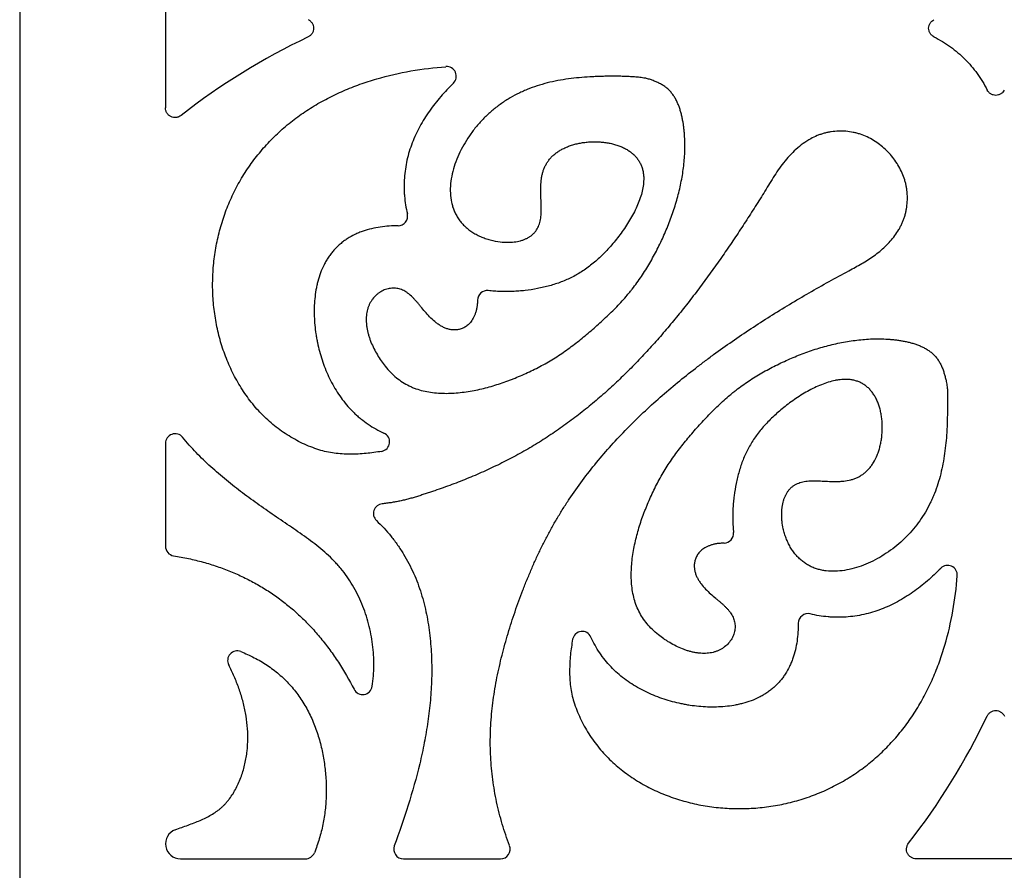
# Model space of a CAD drawing. Units: inches. Extents: x 0 to 11, y 0 to 8.5.
# Drawn here: x 3 to 5, y 2.9 to 4.6 of the extents above; entities that cross this region are included whole.
import ezdxf

# ---------------------------------------------------------------- set-up
doc = ezdxf.new("R2010")
doc.units = ezdxf.units.IN
doc.header["$LTSCALE"] = 0.605
doc.header["$MEASUREMENT"] = 0
doc.layers.get('0').update_dxf_attribs({"linetype": 'CONTINUOUS'})

msp = doc.modelspace()

# ---------------------------------------------------------------- linework, layer by layer
at = {"color": 7, "linetype": 'CONTINUOUS'}
for p, q in [((2.9702, 6.5441), (2.9702, 2.6591)), ((3.2722, 4.766), (3.2722, 4.4363)), ((3.2722, 3.7413), (3.2722, 3.5284)), ((3.3032, 2.8811), (3.5621, 2.8811)), ((3.765, 2.8811), (3.9664, 2.8811)), ((5.157, 2.8811), (4.8274, 2.8811))]:
    msp.add_line(p, q, dxfattribs=at)
for centre, radius, start, end in [((4.1791, 3.2985), 1.4227, 115.4515, 127.9373), ((3.8546, 4.5017), 0.02, 314.1835, 94.4228), ((3.7539, 4.2121), 0.02, 270.2972, 13.7471), ((3.9386, 4.0379), 0.02, 83.6527, 178.8806), ((3.2922, 3.7413), 0.02, 39.3854, 180), ((3.7166, 3.7446), 0.02, 280.2195, 65.8531), ((3.7229, 3.5963), 0.02, 95.8949, 226.5981), ((4.4291, 3.5548), 0.02, 270.6201, 5.7516), ((3.2922, 3.5284), 0.02, 180, 260.8521), ((4.8926, 3.4687), 0.02, 355.4298, 135.6609), ((4.6032, 3.3688), 0.02, 76.1254, 179.6906), ((4.1354, 3.3321), 0.02, 23.9867, 169.4435), ((3.4209, 3.2916), 0.02, 68.4887, 207.3457), ((3.6807, 3.2412), 0.02, 207.2409, 351.5371), ((3.6896, 3.788), 1.4227, 322.0627, 334.5485), ((3.3032, 2.9121), 0.031, 110.0299, 270), ((3.765, 2.9011), 0.02, 159.8122, 270), ((3.9664, 2.9011), 0.02, 270, 20.9239), ((3.5621, 2.9011), 0.02, 270, 337.8061)]:
    msp.add_arc(centre, radius, start, end, dxfattribs=at)
for points, knots in [([(3.5676, 4.6191), (3.5693, 4.6183), (3.5717, 4.6168), (3.5744, 4.6141), (3.5761, 4.6118), (3.5774, 4.6094), (3.5787, 4.6058), (3.5794, 4.6011), (3.5787, 4.5965), (3.5774, 4.5929), (3.5761, 4.5905), (3.5744, 4.5882), (3.5717, 4.5855), (3.5693, 4.584), (3.5676, 4.5832)], [0, 0, 0, 0, 0.124761, 0.187427, 0.250031, 0.312594, 0.375162, 0.500026, 0.624872, 0.687427, 0.749975, 0.812566, 0.87523, 1, 1, 1, 1]), ([(4.8642, 4.5834), (4.8626, 4.5842), (4.8603, 4.5858), (4.8578, 4.5885), (4.8562, 4.5907), (4.8549, 4.5931), (4.8536, 4.5966), (4.853, 4.6011), (4.8536, 4.6057), (4.8549, 4.6092), (4.8562, 4.6116), (4.8578, 4.6138), (4.8603, 4.6165), (4.8626, 4.6181), (4.8642, 4.6189)], [0, 0, 0, 0, 0.124779, 0.187436, 0.250023, 0.31257, 0.375125, 0.499983, 0.624841, 0.687396, 0.749947, 0.812542, 0.87521, 1, 1, 1, 1]), ([(4.8642, 4.5834), (4.8702, 4.5803), (4.8819, 4.5738), (4.8985, 4.5628), (4.914, 4.5506), (4.9284, 4.5374), (4.9417, 4.523), (4.9538, 4.5075), (4.9649, 4.4909), (4.9714, 4.4792), (4.9745, 4.4732)], [0, 0, 0, 0, 0.127746, 0.253153, 0.376976, 0.5, 0.623024, 0.746847, 0.872254, 1, 1, 1, 1]), ([(3.5902, 3.7281), (3.5786, 3.7318), (3.5559, 3.7408), (3.5292, 3.7557), (3.509, 3.7694), (3.4946, 3.7807), (3.4808, 3.7928), (3.4678, 3.8057), (3.4557, 3.8194), (3.4406, 3.8385), (3.4238, 3.8639), (3.4068, 3.8963), (3.393, 3.9301), (3.3824, 3.965), (3.375, 4.0008), (3.3707, 4.037), (3.3694, 4.0735), (3.3712, 4.1099), (3.376, 4.1461), (3.3838, 4.1818), (3.3946, 4.2166), (3.406, 4.2448), (3.4166, 4.2667), (3.4252, 4.2828), (3.4346, 4.2985), (3.4446, 4.3137), (3.4553, 4.3285), (3.4703, 4.3476), (3.4907, 4.3703), (3.5129, 4.3912), (3.5316, 4.4067), (3.5509, 4.4215), (3.5762, 4.4384), (3.6079, 4.4564), (3.6409, 4.472), (3.6749, 4.4854), (3.7212, 4.5004), (3.7806, 4.5139), (3.8289, 4.5197), (3.8531, 4.5216)], [0, 0, 0, 0, 0.031183, 0.062542, 0.07826, 0.093974, 0.109667, 0.125327, 0.140967, 0.156602, 0.187868, 0.219137, 0.250368, 0.281587, 0.312813, 0.344041, 0.375259, 0.406474, 0.437694, 0.468924, 0.500164, 0.531402, 0.547023, 0.562644, 0.578264, 0.593888, 0.609516, 0.625148, 0.656416, 0.687679, 0.703305, 0.71892, 0.75013, 0.781357, 0.812619, 0.8439, 0.87516, 0.937581, 1, 1, 1, 1]), ([(4.2632, 4.4981), (4.2595, 4.4987), (4.2521, 4.4996), (4.2409, 4.5006), (4.2298, 4.5012), (4.2186, 4.5016), (4.2075, 4.5018), (4.1963, 4.5018), (4.1851, 4.5017), (4.1739, 4.5014), (4.1627, 4.501), (4.1477, 4.5003), (4.1291, 4.4989), (4.1069, 4.4964), (4.0849, 4.4929), (4.0632, 4.4881), (4.0419, 4.482), (4.0246, 4.4757), (4.0111, 4.4699), (3.9978, 4.4635), (3.9817, 4.4546), (3.9633, 4.4422), (3.946, 4.4283), (3.9298, 4.413), (3.9149, 4.3963), (3.9015, 4.3784), (3.8897, 4.3596), (3.8797, 4.3401), (3.8716, 4.32), (3.8658, 4.2998), (3.8625, 4.2796), (3.8618, 4.2598), (3.8638, 4.2438), (3.867, 4.2316), (3.8702, 4.2228), (3.8743, 4.2144), (3.8792, 4.2064), (3.8849, 4.1988), (3.8915, 4.1918), (3.8988, 4.1854), (3.9069, 4.1795), (3.9156, 4.1742), (3.9249, 4.1697), (3.9347, 4.1658), (3.9482, 4.1616), (3.9587, 4.1595), (3.9657, 4.1587)], [0, 0, 0, 0, 0.016379, 0.032684, 0.048952, 0.065216, 0.081493, 0.097789, 0.114106, 0.130446, 0.146802, 0.163163, 0.195861, 0.228475, 0.260972, 0.293333, 0.325557, 0.357688, 0.373749, 0.389818, 0.421987, 0.454233, 0.486601, 0.519117, 0.551702, 0.584246, 0.616642, 0.64872, 0.68022, 0.710925, 0.740697, 0.769475, 0.797327, 0.811003, 0.824582, 0.838146, 0.851774, 0.865536, 0.879505, 0.893744, 0.908277, 0.923103, 0.938217, 0.953576, 0.969077, 1, 1, 1, 1]), ([(4.3195, 4.4685), (4.3178, 4.4705), (4.3151, 4.4734), (4.3111, 4.4769), (4.308, 4.4794), (4.3047, 4.4816), (4.3001, 4.4845), (4.2953, 4.4871), (4.2904, 4.4894), (4.2865, 4.4911), (4.2827, 4.4927), (4.2775, 4.4946), (4.271, 4.4966), (4.2658, 4.4978), (4.2632, 4.4981)], [0, 0, 0, 0, 0.122291, 0.183491, 0.244866, 0.306572, 0.368739, 0.494691, 0.558518, 0.622851, 0.687475, 0.751944, 0.878667, 1, 1, 1, 1]), ([(3.7276, 3.901), (3.7311, 3.8966), (3.7384, 3.8884), (3.7504, 3.8774), (3.7631, 3.868), (3.7744, 3.8617), (3.7838, 3.8574), (3.7935, 3.8537), (3.806, 3.85), (3.8216, 3.847), (3.8377, 3.8453), (3.8541, 3.8449), (3.8706, 3.8455), (3.8871, 3.847), (3.9034, 3.8494), (3.9194, 3.8525), (3.9405, 3.8575), (3.9611, 3.8637), (3.9788, 3.87), (3.9889, 3.8738), (3.9989, 3.8777), (4.0113, 3.8829), (4.031, 3.8918), (4.0503, 3.9016), (4.0691, 3.9124), (4.0829, 3.9209), (4.0964, 3.9299), (4.114, 3.9424), (4.1311, 3.9557), (4.1477, 3.9695), (4.16, 3.9801), (4.1722, 3.9908), (4.1841, 4.0018), (4.1958, 4.013), (4.2072, 4.0245), (4.2183, 4.0363), (4.2272, 4.0465), (4.2341, 4.0548), (4.2409, 4.0632), (4.249, 4.074), (4.2583, 4.0873), (4.2671, 4.1009), (4.2755, 4.1148), (4.2835, 4.1289), (4.291, 4.1433), (4.2982, 4.1578), (4.305, 4.1725), (4.3135, 4.1923), (4.3212, 4.2126), (4.3279, 4.2332), (4.3325, 4.2488), (4.3366, 4.2646), (4.3401, 4.2804), (4.3431, 4.2964), (4.3454, 4.3124), (4.3471, 4.3284), (4.3481, 4.3444), (4.3484, 4.3605), (4.348, 4.3739), (4.3472, 4.3847), (4.3464, 4.3928), (4.3454, 4.4009), (4.344, 4.409), (4.3424, 4.4171), (4.3405, 4.4251), (4.3382, 4.433), (4.3355, 4.4407), (4.3324, 4.4482), (4.3287, 4.4554), (4.3245, 4.4622), (4.3212, 4.4665), (4.3195, 4.4685)], [0, 0, 0, 0, 0.016229, 0.031873, 0.047021, 0.061909, 0.069337, 0.076793, 0.091864, 0.107195, 0.122792, 0.138615, 0.15458, 0.170573, 0.186477, 0.20227, 0.217961, 0.249077, 0.26459, 0.272357, 0.280135, 0.295727, 0.311356, 0.342692, 0.358372, 0.374038, 0.389684, 0.405322, 0.436605, 0.452261, 0.467925, 0.483593, 0.499257, 0.51491, 0.53055, 0.546178, 0.561801, 0.569614, 0.577431, 0.593074, 0.608729, 0.624391, 0.640057, 0.655718, 0.671365, 0.686992, 0.702612, 0.718236, 0.749537, 0.765232, 0.780963, 0.7967, 0.81241, 0.828062, 0.843651, 0.859185, 0.874677, 0.890167, 0.905721, 0.913545, 0.92141, 0.92931, 0.93724, 0.945192, 0.953146, 0.961079, 0.968976, 0.97682, 0.984599, 0.992322, 1, 1, 1, 1]), ([(3.8686, 4.4873), (3.8595, 4.4785), (3.842, 4.46), (3.8186, 4.4302), (3.8018, 4.4034), (3.7905, 4.381), (3.7832, 4.3638), (3.7771, 4.3461), (3.7723, 4.3281), (3.7689, 4.3097), (3.7668, 4.2911), (3.7663, 4.2755), (3.7666, 4.263), (3.7675, 4.2506), (3.7694, 4.2351), (3.7719, 4.2229), (3.7734, 4.2169)], [0, 0, 0, 0, 0.126589, 0.252931, 0.378385, 0.440759, 0.50294, 0.565035, 0.627148, 0.689275, 0.751403, 0.813536, 0.844618, 0.875709, 0.937881, 1, 1, 1, 1]), ([(5.0099, 4.4732), (5.0091, 4.4715), (5.0075, 4.4693), (5.0049, 4.4667), (5.0026, 4.4651), (5.0002, 4.4638), (4.9968, 4.4626), (4.9922, 4.4619), (4.9876, 4.4626), (4.9842, 4.4638), (4.9818, 4.4651), (4.9795, 4.4667), (4.9769, 4.4693), (4.9753, 4.4715), (4.9745, 4.4732)], [0, 0, 0, 0, 0.124779, 0.187436, 0.250023, 0.31257, 0.375125, 0.499983, 0.624841, 0.687396, 0.749947, 0.812542, 0.87521, 1, 1, 1, 1]), ([(3.3044, 4.4206), (3.3029, 4.4195), (3.3005, 4.418), (3.2969, 4.4169), (3.2942, 4.4164), (3.2914, 4.4162), (3.2877, 4.4166), (3.2832, 4.4181), (3.2793, 4.4207), (3.2768, 4.4234), (3.2751, 4.4257), (3.2738, 4.4281), (3.2726, 4.4317), (3.2722, 4.4345), (3.2722, 4.4363)], [0, 0, 0, 0, 0.124781, 0.187449, 0.250045, 0.312595, 0.375152, 0.500007, 0.62486, 0.687416, 0.749966, 0.812559, 0.875224, 1, 1, 1, 1]), ([(4.6882, 4.0991), (4.697, 4.1039), (4.7146, 4.1134), (4.7359, 4.1268), (4.7519, 4.139), (4.7632, 4.149), (4.7738, 4.1599), (4.7834, 4.1717), (4.7904, 4.1822), (4.7953, 4.191), (4.7985, 4.1979), (4.8014, 4.2049), (4.8038, 4.212), (4.8058, 4.2194), (4.8078, 4.2293), (4.8092, 4.242), (4.8092, 4.2547), (4.8083, 4.2648), (4.8072, 4.2723), (4.8057, 4.2798), (4.803, 4.2895), (4.7986, 4.3014), (4.7918, 4.315), (4.7836, 4.3278), (4.7741, 4.3397), (4.7635, 4.3507), (4.7519, 4.3605), (4.7393, 4.3691), (4.7259, 4.3763), (4.7142, 4.381), (4.7045, 4.3839), (4.6946, 4.3862), (4.682, 4.388), (4.6667, 4.3884), (4.6541, 4.3873), (4.6441, 4.3855), (4.6367, 4.3837), (4.6295, 4.3815), (4.6201, 4.3779), (4.6133, 4.3747), (4.6089, 4.3722)], [0, 0, 0, 0, 0.061927, 0.123854, 0.154919, 0.186179, 0.21754, 0.248858, 0.280066, 0.295639, 0.311204, 0.326785, 0.342399, 0.358049, 0.373729, 0.405139, 0.436569, 0.452273, 0.467954, 0.483604, 0.499229, 0.530452, 0.561718, 0.593057, 0.624455, 0.655871, 0.687254, 0.71857, 0.749819, 0.781046, 0.796688, 0.812363, 0.843775, 0.875221, 0.906611, 0.922266, 0.93788, 0.95345, 0.968984, 1, 1, 1, 1]), ([(4.6089, 4.3722), (4.6034, 4.3692), (4.5928, 4.3625), (4.5782, 4.3506), (4.5648, 4.3373), (4.5526, 4.3229), (4.5415, 4.3077), (4.5312, 4.292), (4.5214, 4.2759), (4.5116, 4.2599), (4.5016, 4.244), (4.4916, 4.2281), (4.4815, 4.2122), (4.4713, 4.1965), (4.4609, 4.1808), (4.447, 4.1599), (4.4294, 4.134), (4.4078, 4.1033), (4.3856, 4.0729), (4.3629, 4.0429), (4.3397, 4.0134), (4.3158, 3.9843), (4.2913, 3.9558), (4.2661, 3.9279), (4.2401, 3.9007), (4.2133, 3.8743), (4.1857, 3.8487), (4.1573, 3.8241), (4.128, 3.8005), (4.0979, 3.778), (4.0668, 3.7567), (4.035, 3.7367), (4.0078, 3.7211), (3.9857, 3.7093), (3.9634, 3.6979), (3.9351, 3.6844), (3.9063, 3.672), (3.883, 3.6627), (3.8654, 3.656), (3.8478, 3.6495), (3.833, 3.6444), (3.8211, 3.6404), (3.8122, 3.6374), (3.8033, 3.6345), (3.7943, 3.6317), (3.7853, 3.6289), (3.7763, 3.6263), (3.7672, 3.624), (3.758, 3.6219), (3.7488, 3.6201), (3.7395, 3.6186), (3.7302, 3.6173), (3.7239, 3.6166), (3.7208, 3.6162)], [0, 0, 0, 0, 0.01565, 0.031293, 0.046938, 0.06257, 0.078201, 0.093822, 0.109442, 0.125063, 0.140683, 0.156303, 0.171924, 0.187544, 0.203165, 0.218786, 0.250028, 0.28127, 0.312513, 0.343754, 0.374995, 0.40624, 0.437491, 0.468742, 0.499993, 0.531247, 0.5625, 0.593752, 0.625005, 0.656258, 0.687511, 0.718763, 0.750015, 0.765641, 0.781266, 0.812515, 0.843764, 0.859388, 0.875012, 0.890635, 0.906258, 0.914069, 0.921879, 0.929689, 0.937499, 0.945312, 0.953123, 0.960933, 0.968744, 0.976558, 0.984374, 0.992188, 1, 1, 1, 1]), ([(3.9657, 4.1587), (3.9706, 4.1581), (3.9779, 4.1577), (3.9876, 4.1579), (3.9968, 4.1587), (4.0056, 4.1604), (4.0138, 4.163), (4.0195, 4.1653), (4.0248, 4.1681), (4.0296, 4.1713), (4.0339, 4.175), (4.0377, 4.179), (4.041, 4.1835), (4.0438, 4.1883), (4.0461, 4.1935), (4.0478, 4.1991), (4.0491, 4.2049), (4.05, 4.2111), (4.0505, 4.2175), (4.0508, 4.2264), (4.0505, 4.2381), (4.0499, 4.2524), (4.0495, 4.267), (4.0498, 4.2792), (4.0509, 4.2888), (4.0521, 4.296), (4.0538, 4.3029), (4.0561, 4.3097), (4.0589, 4.3162), (4.0624, 4.3225), (4.0666, 4.3284), (4.0714, 4.3341), (4.077, 4.3393), (4.0832, 4.3441), (4.09, 4.3486), (4.0974, 4.3525), (4.1053, 4.356), (4.1137, 4.3591), (4.1225, 4.3616), (4.1317, 4.3635), (4.1411, 4.365), (4.1539, 4.3662), (4.1668, 4.3663), (4.1796, 4.3652), (4.189, 4.3639), (4.1981, 4.362), (4.2069, 4.3595), (4.2152, 4.3564), (4.223, 4.3529), (4.2303, 4.3488), (4.2369, 4.3441), (4.2429, 4.339), (4.2481, 4.3334), (4.2525, 4.3273), (4.2562, 4.3208), (4.2591, 4.3139), (4.2612, 4.3066), (4.2625, 4.2991), (4.2629, 4.2939), (4.2629, 4.2913)], [0, 0, 0, 0, 0.030842, 0.045842, 0.06047, 0.088399, 0.101681, 0.114509, 0.126906, 0.138918, 0.150626, 0.162157, 0.173641, 0.185206, 0.196969, 0.209041, 0.22151, 0.234428, 0.247812, 0.261652, 0.290554, 0.320638, 0.351261, 0.381838, 0.396982, 0.411998, 0.426902, 0.44174, 0.456574, 0.471488, 0.48659, 0.502003, 0.517856, 0.534217, 0.551122, 0.568593, 0.586643, 0.605267, 0.624405, 0.643964, 0.663842, 0.683933, 0.724299, 0.744357, 0.76417, 0.783627, 0.802628, 0.821107, 0.839037, 0.856409, 0.873237, 0.889558, 0.905456, 0.921072, 0.936556, 0.952056, 0.967713, 0.983658, 1, 1, 1, 1]), ([(4.2629, 4.2913), (4.263, 4.2868), (4.2626, 4.2776), (4.2601, 4.2637), (4.2559, 4.2495), (4.2504, 4.2352), (4.2436, 4.221), (4.2359, 4.2069), (4.2274, 4.1932), (4.2184, 4.1799), (4.2089, 4.1672), (4.1991, 4.1551), (4.1891, 4.1438), (4.1758, 4.1299), (4.162, 4.1173), (4.1478, 4.1061), (4.1371, 4.0986), (4.1262, 4.0919), (4.1151, 4.0858), (4.1037, 4.0804), (4.092, 4.0756), (4.0801, 4.0714), (4.0638, 4.0665), (4.0428, 4.0616), (4.0215, 4.0584), (4.0043, 4.0567), (3.9873, 4.0557), (3.9703, 4.0556), (3.9534, 4.0565), (3.945, 4.0573), (3.9408, 4.0577)], [0, 0, 0, 0, 0.030387, 0.062334, 0.095816, 0.130637, 0.166473, 0.202922, 0.239604, 0.276142, 0.312136, 0.347331, 0.381596, 0.4148, 0.478006, 0.508231, 0.53771, 0.566644, 0.59524, 0.623698, 0.652173, 0.680805, 0.709698, 0.768108, 0.826833, 0.856095, 0.885163, 0.942705, 0.971303, 1, 1, 1, 1]), ([(3.754, 4.1921), (3.7479, 4.1921), (3.7355, 4.1917), (3.7172, 4.1897), (3.6991, 4.1863), (3.6844, 4.1821), (3.673, 4.1778), (3.6618, 4.1728), (3.6512, 4.1669), (3.6412, 4.16), (3.634, 4.1543), (3.6273, 4.1481), (3.621, 4.1415), (3.6151, 4.1345), (3.6098, 4.1271), (3.6049, 4.1193), (3.5991, 4.1086), (3.5931, 4.0946), (3.5885, 4.08), (3.5857, 4.0681), (3.5833, 4.0561), (3.5813, 4.0409), (3.5802, 4.0227), (3.5802, 4.0044), (3.5814, 3.9862), (3.5833, 3.9711), (3.5853, 3.9591), (3.5877, 3.947), (3.5912, 3.932), (3.5965, 3.9143), (3.6027, 3.8968), (3.61, 3.8797), (3.6184, 3.8632), (3.6278, 3.8473), (3.6384, 3.8321), (3.6501, 3.8177), (3.6608, 3.8066), (3.6699, 3.7982), (3.6794, 3.7902), (3.692, 3.7809), (3.7079, 3.771), (3.7191, 3.7654), (3.7248, 3.7629)], [0, 0, 0, 0, 0.031389, 0.062745, 0.093954, 0.124995, 0.140482, 0.155972, 0.186968, 0.202467, 0.217955, 0.233439, 0.248927, 0.264422, 0.27992, 0.295411, 0.310889, 0.341864, 0.372967, 0.388568, 0.404184, 0.43537, 0.466377, 0.497269, 0.528163, 0.559156, 0.574716, 0.590327, 0.62167, 0.653116, 0.684601, 0.716075, 0.747509, 0.778892, 0.81024, 0.841598, 0.873039, 0.888827, 0.904666, 0.936439, 0.968252, 1, 1, 1, 1]), ([(3.9851, 2.9083), (3.9795, 2.923), (3.9693, 2.9528), (3.9596, 2.991), (3.9536, 3.0219), (3.9501, 3.0452), (3.9474, 3.0687), (3.9458, 3.0922), (3.945, 3.1158), (3.9452, 3.1394), (3.9463, 3.163), (3.9482, 3.1865), (3.951, 3.2099), (3.9546, 3.2333), (3.9588, 3.2565), (3.9638, 3.2796), (3.9693, 3.3025), (3.9773, 3.3329), (3.9864, 3.363), (3.9963, 3.3929), (4.0042, 3.4151), (4.0125, 3.4372), (4.0212, 3.4592), (4.0303, 3.481), (4.0398, 3.5025), (4.0499, 3.5239), (4.0605, 3.5449), (4.0717, 3.5657), (4.0835, 3.5861), (4.0958, 3.6063), (4.113, 3.6327), (4.1357, 3.6648), (4.1649, 3.702), (4.1957, 3.7378), (4.2281, 3.7722), (4.2618, 3.8053), (4.2968, 3.837), (4.3328, 3.8676), (4.3636, 3.8921), (4.3887, 3.9112), (4.4139, 3.93), (4.446, 3.9528), (4.4851, 3.9793), (4.538, 4.0133), (4.6054, 4.0538), (4.6605, 4.0843), (4.6882, 4.0991)], [0, 0, 0, 0, 0.031241, 0.062495, 0.078125, 0.093752, 0.109377, 0.124999, 0.140622, 0.156244, 0.171865, 0.187484, 0.203101, 0.21872, 0.234342, 0.249964, 0.265581, 0.281192, 0.312414, 0.328032, 0.343656, 0.359284, 0.374914, 0.390541, 0.406163, 0.42178, 0.437394, 0.453006, 0.468623, 0.484246, 0.499876, 0.531154, 0.562445, 0.593725, 0.624979, 0.65623, 0.68749, 0.718762, 0.750038, 0.765674, 0.781305, 0.812558, 0.843805, 0.875052, 0.937541, 1, 1, 1, 1]), ([(3.9186, 4.0382), (3.9186, 4.0354), (3.9183, 4.03), (3.9172, 4.0222), (3.9157, 4.0153), (3.9137, 4.009), (3.9113, 4.0034), (3.9087, 3.9984), (3.9058, 3.994), (3.9026, 3.9902), (3.8992, 3.9869), (3.8957, 3.9841), (3.8921, 3.9818), (3.8884, 3.98), (3.8847, 3.9785), (3.8809, 3.9775), (3.8771, 3.9768), (3.8721, 3.9763), (3.8659, 3.9765), (3.8587, 3.9778), (3.8517, 3.9801), (3.8451, 3.9832), (3.8388, 3.9869), (3.8309, 3.9926), (3.8218, 4.0008), (3.8121, 4.0114), (3.8045, 4.0205), (3.7987, 4.0277), (3.7944, 4.0328), (3.7902, 4.0376), (3.7846, 4.0436), (3.7789, 4.049), (3.7728, 4.0536), (3.7682, 4.0565), (3.7635, 4.0589), (3.7587, 4.0607), (3.7537, 4.062), (3.7486, 4.0628), (3.7435, 4.063), (3.7383, 4.0626), (3.7332, 4.0617), (3.7281, 4.0602), (3.723, 4.0581), (3.7182, 4.0556), (3.7135, 4.0525), (3.7077, 4.0477), (3.7024, 4.042), (3.698, 4.0356), (3.695, 4.0304), (3.6926, 4.0248), (3.6907, 4.0189), (3.6893, 4.0128), (3.6881, 4.0042), (3.6879, 3.9953), (3.6887, 3.9862), (3.6897, 3.9793), (3.6911, 3.9723), (3.693, 3.9653), (3.6952, 3.9583), (3.6987, 3.949), (3.7038, 3.9377), (3.7109, 3.9247), (3.7188, 3.9124), (3.7246, 3.9047), (3.7276, 3.901)], [0, 0, 0, 0, 0.018984, 0.03633, 0.052225, 0.066846, 0.080357, 0.092903, 0.104615, 0.11562, 0.126037, 0.13597, 0.145511, 0.15473, 0.163679, 0.172399, 0.18094, 0.189352, 0.205924, 0.222323, 0.238608, 0.254853, 0.271143, 0.28749, 0.320174, 0.352584, 0.384131, 0.399408, 0.414269, 0.42866, 0.442554, 0.46884, 0.481293, 0.493351, 0.505093, 0.51662, 0.528036, 0.539418, 0.550844, 0.562387, 0.574091, 0.585967, 0.598019, 0.610255, 0.622676, 0.635282, 0.660999, 0.674137, 0.687459, 0.700985, 0.714748, 0.728797, 0.743164, 0.772883, 0.788243, 0.803906, 0.819845, 0.836027, 0.852415, 0.868965, 0.902312, 0.935568, 0.968202, 1, 1, 1, 1]), ([(4.2934, 3.3449), (4.289, 3.3484), (4.2808, 3.3557), (4.2697, 3.3676), (4.2603, 3.3803), (4.2526, 3.3937), (4.2465, 3.4079), (4.2421, 3.4228), (4.2391, 3.4383), (4.2374, 3.4542), (4.237, 3.4704), (4.2376, 3.4868), (4.2392, 3.5032), (4.2416, 3.5194), (4.2448, 3.5354), (4.2486, 3.5511), (4.253, 3.5665), (4.2579, 3.5818), (4.2624, 3.5943), (4.2663, 3.6043), (4.2702, 3.6142), (4.2755, 3.6265), (4.2844, 3.646), (4.2968, 3.6699), (4.3134, 3.6975), (4.3319, 3.724), (4.3486, 3.745), (4.3624, 3.7615), (4.373, 3.7736), (4.3838, 3.7856), (4.3948, 3.7974), (4.4061, 3.809), (4.4176, 3.8202), (4.4294, 3.8311), (4.4395, 3.8399), (4.4478, 3.8467), (4.4563, 3.8534), (4.467, 3.8614), (4.4803, 3.8705), (4.4939, 3.8792), (4.5077, 3.8875), (4.5219, 3.8953), (4.5362, 3.9027), (4.5507, 3.9097), (4.5653, 3.9163), (4.5851, 3.9246), (4.6053, 3.9321), (4.6258, 3.9387), (4.6414, 3.9431), (4.6571, 3.947), (4.6729, 3.9504), (4.6888, 3.9532), (4.7047, 3.9554), (4.7206, 3.957), (4.7365, 3.9579), (4.7525, 3.9581), (4.7658, 3.9575), (4.7765, 3.9567), (4.7846, 3.9558), (4.7926, 3.9548), (4.8007, 3.9534), (4.8087, 3.9518), (4.8166, 3.9498), (4.8245, 3.9475), (4.8322, 3.9448), (4.8396, 3.9416), (4.8467, 3.938), (4.8535, 3.9338), (4.8577, 3.9305), (4.8597, 3.9288)], [0, 0, 0, 0, 0.016314, 0.032042, 0.047247, 0.062155, 0.077018, 0.092052, 0.107344, 0.122903, 0.138698, 0.154648, 0.170642, 0.186559, 0.202364, 0.218066, 0.233669, 0.2492, 0.264711, 0.272473, 0.280248, 0.295832, 0.311456, 0.342782, 0.374124, 0.405402, 0.436679, 0.452332, 0.467993, 0.483659, 0.499322, 0.514975, 0.530614, 0.546241, 0.561862, 0.569674, 0.577489, 0.593129, 0.608781, 0.624441, 0.640104, 0.655764, 0.671411, 0.687038, 0.702655, 0.718276, 0.74957, 0.765261, 0.780987, 0.796723, 0.812434, 0.828089, 0.84368, 0.859215, 0.874706, 0.890193, 0.905739, 0.913558, 0.921417, 0.929314, 0.937239, 0.945187, 0.95314, 0.961076, 0.96898, 0.976834, 0.984618, 0.992333, 1, 1, 1, 1]), ([(4.8597, 3.9288), (4.8617, 3.9271), (4.8646, 3.9244), (4.8682, 3.9204), (4.8715, 3.9162), (4.8753, 3.9106), (4.8785, 3.9045), (4.8807, 3.8995), (4.8823, 3.8957), (4.8837, 3.8917), (4.8854, 3.8864), (4.8872, 3.8799), (4.8885, 3.8747), (4.8892, 3.8721)], [0, 0, 0, 0, 0.12236, 0.183708, 0.245312, 0.369598, 0.495586, 0.55922, 0.623224, 0.68747, 0.751654, 0.878333, 1, 1, 1, 1]), ([(4.6866, 3.8738), (4.6822, 3.8741), (4.6754, 3.874), (4.6664, 3.873), (4.657, 3.8713), (4.6451, 3.8682), (4.6308, 3.8631), (4.6164, 3.8567), (4.6023, 3.8493), (4.5884, 3.8411), (4.575, 3.8322), (4.5621, 3.8229), (4.5499, 3.8133), (4.5384, 3.8035), (4.5243, 3.7904), (4.5114, 3.7768), (4.5, 3.7627), (4.4923, 3.7521), (4.4854, 3.7413), (4.4792, 3.7303), (4.4736, 3.719), (4.4687, 3.7075), (4.4643, 3.6956), (4.4592, 3.6794), (4.454, 3.6585), (4.4506, 3.6373), (4.4487, 3.6202), (4.4475, 3.6032), (4.4472, 3.5862), (4.4479, 3.5694), (4.4486, 3.561), (4.449, 3.5568)], [0, 0, 0, 0, 0.030099, 0.045733, 0.061764, 0.094978, 0.129588, 0.165283, 0.201668, 0.238348, 0.274946, 0.311056, 0.346388, 0.380801, 0.414164, 0.477642, 0.507974, 0.537535, 0.566525, 0.595154, 0.623626, 0.652103, 0.680727, 0.709608, 0.768014, 0.826757, 0.856034, 0.885121, 0.94269, 0.971299, 1, 1, 1, 1]), ([(4.5521, 3.5647), (4.5509, 3.5697), (4.5497, 3.5773), (4.5488, 3.5874), (4.5487, 3.5949), (4.5489, 3.6022), (4.5498, 3.6115), (4.5517, 3.6205), (4.5545, 3.6288), (4.557, 3.6345), (4.56, 3.6398), (4.5634, 3.6446), (4.5672, 3.6488), (4.5715, 3.6525), (4.5762, 3.6557), (4.5813, 3.6583), (4.5867, 3.6604), (4.5925, 3.6619), (4.5986, 3.663), (4.605, 3.6637), (4.6117, 3.664), (4.6185, 3.664), (4.6256, 3.6638), (4.6353, 3.6634), (4.6451, 3.6628), (4.6551, 3.6625), (4.6626, 3.6625), (4.67, 3.6627), (4.6799, 3.6635), (4.6895, 3.6651), (4.6988, 3.668), (4.7056, 3.6707), (4.7121, 3.6742), (4.7182, 3.6783), (4.724, 3.6831), (4.7295, 3.6886), (4.7345, 3.6949), (4.7407, 3.7042), (4.7459, 3.7146), (4.75, 3.7259), (4.7525, 3.7349), (4.7546, 3.7443), (4.7566, 3.7571), (4.7574, 3.7703), (4.757, 3.7834), (4.7562, 3.7931), (4.7548, 3.8026), (4.7527, 3.8119), (4.7501, 3.8207), (4.7469, 3.829), (4.7431, 3.8368), (4.7387, 3.844), (4.7346, 3.8495), (4.7311, 3.8534), (4.7274, 3.8571), (4.7225, 3.8612), (4.7161, 3.8654), (4.7092, 3.8688), (4.702, 3.8713), (4.6944, 3.873), (4.6892, 3.8736), (4.6866, 3.8738)], [0, 0, 0, 0, 0.031534, 0.04709, 0.062403, 0.0774, 0.092014, 0.119869, 0.133096, 0.145858, 0.158184, 0.170125, 0.181781, 0.193288, 0.204783, 0.216398, 0.228256, 0.240467, 0.253112, 0.266228, 0.279822, 0.293874, 0.308339, 0.323147, 0.353453, 0.368781, 0.38412, 0.399405, 0.414585, 0.444544, 0.459391, 0.474221, 0.489117, 0.504188, 0.519565, 0.535384, 0.551722, 0.568618, 0.604142, 0.622803, 0.641986, 0.66159, 0.681508, 0.721812, 0.74198, 0.761985, 0.781706, 0.801028, 0.819854, 0.838129, 0.855835, 0.872971, 0.889561, 0.89767, 0.905669, 0.921403, 0.936929, 0.952406, 0.967983, 0.983806, 1, 1, 1, 1]), ([(4.8892, 3.8721), (4.8901, 3.8687), (4.8914, 3.8615), (4.8921, 3.8525), (4.8922, 3.8452), (4.8922, 3.8398), (4.8922, 3.8344), (4.8921, 3.8289), (4.892, 3.8235), (4.892, 3.8163), (4.892, 3.8072), (4.8919, 3.7964), (4.8917, 3.7856), (4.8913, 3.7748), (4.8905, 3.7603), (4.8891, 3.7422), (4.8865, 3.7207), (4.8829, 3.6993), (4.8784, 3.6783), (4.8726, 3.6576), (4.8667, 3.6408), (4.8612, 3.6277), (4.8552, 3.6148), (4.8467, 3.5991), (4.835, 3.5811), (4.8219, 3.564), (4.8074, 3.5481), (4.7915, 3.5333), (4.7746, 3.5199), (4.7566, 3.5079), (4.7379, 3.4975), (4.7186, 3.489), (4.6989, 3.4824), (4.6793, 3.4781), (4.6598, 3.4762), (4.6439, 3.4768), (4.6317, 3.4788), (4.6228, 3.481), (4.6142, 3.484), (4.606, 3.4878), (4.5982, 3.4924), (4.5908, 3.4978), (4.5839, 3.504), (4.5775, 3.5109), (4.5717, 3.5185), (4.5665, 3.5268), (4.5618, 3.5356), (4.5578, 3.5449), (4.5545, 3.5547), (4.5528, 3.5613), (4.5521, 3.5647)], [0, 0, 0, 0, 0.01632, 0.032619, 0.040796, 0.048986, 0.057179, 0.065363, 0.07353, 0.081683, 0.097961, 0.114228, 0.130512, 0.146829, 0.163168, 0.195866, 0.22852, 0.261063, 0.293452, 0.325682, 0.357796, 0.373839, 0.389889, 0.422022, 0.454228, 0.486541, 0.518997, 0.551554, 0.584112, 0.616568, 0.648807, 0.680604, 0.711721, 0.741987, 0.771306, 0.799661, 0.813526, 0.827225, 0.840814, 0.854367, 0.867963, 0.88167, 0.895555, 0.909687, 0.9241, 0.938801, 0.953787, 0.969039, 0.98448, 1, 1, 1, 1]), ([(3.7004, 3.2383), (3.7026, 3.2525), (3.7042, 3.2742), (3.7035, 3.3032), (3.7008, 3.3321), (3.6953, 3.3608), (3.6871, 3.3887), (3.677, 3.4157), (3.6641, 3.4415), (3.6486, 3.4655), (3.6378, 3.4796), (3.6286, 3.4903), (3.6189, 3.5006), (3.6061, 3.5128), (3.5899, 3.5266), (3.573, 3.5398), (3.5555, 3.5524), (3.5378, 3.5646), (3.5199, 3.5768), (3.502, 3.5889), (3.4842, 3.6011), (3.4666, 3.6135), (3.4492, 3.626), (3.4262, 3.6429), (3.3982, 3.6648), (3.366, 3.6925), (3.3355, 3.722), (3.3166, 3.7431), (3.3077, 3.754)], [0, 0, 0, 0, 0.06292, 0.094607, 0.126375, 0.189917, 0.221626, 0.25322, 0.315899, 0.346992, 0.377917, 0.393332, 0.408736, 0.439584, 0.470576, 0.501749, 0.533091, 0.56455, 0.59605, 0.627517, 0.658926, 0.690265, 0.721524, 0.752699, 0.814784, 0.87657, 0.938211, 1, 1, 1, 1]), ([(3.7202, 3.7249), (3.7148, 3.724), (3.704, 3.7223), (3.6877, 3.7204), (3.6712, 3.7192), (3.6548, 3.7188), (3.6383, 3.7193), (3.622, 3.7209), (3.6059, 3.7237), (3.5954, 3.7265), (3.5902, 3.7281)], [0, 0, 0, 0, 0.124954, 0.250091, 0.375469, 0.501059, 0.626474, 0.751414, 0.875832, 1, 1, 1, 1]), ([(3.7091, 3.5818), (3.72, 3.5715), (3.7353, 3.5549), (3.7533, 3.531), (3.7656, 3.5122), (3.7767, 3.4927), (3.7864, 3.4725), (3.7949, 3.4518), (3.8045, 3.4236), (3.8136, 3.3875), (3.8193, 3.3506), (3.8221, 3.321), (3.8234, 3.2987), (3.8239, 3.2764), (3.8236, 3.2468), (3.8214, 3.2097), (3.8162, 3.1655), (3.8087, 3.1215), (3.796, 3.0634), (3.7759, 2.9919), (3.7565, 2.9358), (3.7463, 2.9081)], [0, 0, 0, 0, 0.062859, 0.094377, 0.125878, 0.157306, 0.188623, 0.219871, 0.251105, 0.313628, 0.376262, 0.407569, 0.438813, 0.469998, 0.50115, 0.563422, 0.625753, 0.68819, 0.750723, 0.875778, 1, 1, 1, 1]), ([(4.4293, 3.5348), (4.4266, 3.5348), (4.4212, 3.5345), (4.4136, 3.5336), (4.4067, 3.5321), (4.4004, 3.5302), (4.3949, 3.5279), (4.3899, 3.5254), (4.3856, 3.5225), (4.3818, 3.5195), (4.3785, 3.5162), (4.3757, 3.5128), (4.3733, 3.5092), (4.3715, 3.5056), (4.37, 3.5019), (4.3689, 3.4982), (4.3681, 3.4945), (4.3676, 3.4896), (4.3677, 3.4834), (4.3689, 3.4763), (4.371, 3.4693), (4.3739, 3.4628), (4.3775, 3.4565), (4.383, 3.4486), (4.3909, 3.4395), (4.4013, 3.4298), (4.4102, 3.4222), (4.4172, 3.4164), (4.4222, 3.4121), (4.427, 3.4079), (4.4315, 3.4036), (4.4357, 3.3994), (4.4394, 3.3951), (4.4428, 3.3906), (4.4457, 3.3861), (4.4481, 3.3815), (4.45, 3.3767), (4.4513, 3.3718), (4.4521, 3.3668), (4.4523, 3.3617), (4.452, 3.3566), (4.4511, 3.3516), (4.4497, 3.3465), (4.4478, 3.3416), (4.4453, 3.3368), (4.4423, 3.3322), (4.4377, 3.3263), (4.4322, 3.3211), (4.4259, 3.3166), (4.4208, 3.3137), (4.4154, 3.3112), (4.4096, 3.3093), (4.4036, 3.3078), (4.3952, 3.3065), (4.3865, 3.3063), (4.3776, 3.3069), (4.3708, 3.3078), (4.3639, 3.3092), (4.357, 3.311), (4.3501, 3.3131), (4.341, 3.3165), (4.3298, 3.3215), (4.319, 3.3274), (4.3107, 3.3325), (4.3028, 3.3378), (4.2971, 3.342), (4.2934, 3.3449)], [0, 0, 0, 0, 0.018965, 0.036302, 0.052198, 0.066827, 0.080352, 0.092914, 0.104646, 0.115671, 0.126108, 0.136061, 0.145619, 0.154855, 0.163821, 0.172556, 0.181109, 0.189531, 0.206117, 0.222526, 0.238819, 0.255067, 0.271357, 0.287704, 0.320399, 0.352841, 0.384453, 0.399777, 0.414693, 0.429147, 0.44311, 0.456573, 0.469547, 0.482066, 0.494183, 0.505971, 0.517528, 0.52896, 0.540346, 0.55176, 0.563278, 0.574953, 0.586797, 0.598815, 0.611014, 0.623397, 0.635965, 0.661607, 0.674704, 0.687983, 0.701457, 0.715157, 0.72913, 0.743412, 0.77295, 0.788223, 0.803803, 0.819665, 0.83578, 0.852113, 0.86862, 0.901939, 0.935258, 0.951746, 0.96804, 1, 1, 1, 1]), ([(3.289, 3.5087), (3.2994, 3.507), (3.3199, 3.5032), (3.35, 3.4958), (3.379, 3.4869), (3.407, 3.4765), (3.434, 3.4645), (3.46, 3.451), (3.485, 3.436), (3.5089, 3.4194), (3.5318, 3.4013), (3.5537, 3.3817), (3.5745, 3.3606), (3.5943, 3.3379), (3.6131, 3.3137), (3.637, 3.279), (3.653, 3.2512), (3.6629, 3.2321)], [0, 0, 0, 0, 0.065245, 0.129091, 0.19174, 0.2534, 0.314293, 0.374649, 0.434702, 0.494692, 0.554858, 0.615438, 0.676665, 0.738765, 0.801954, 0.866436, 1, 1, 1, 1]), ([(4.8783, 3.4826), (4.8694, 3.4736), (4.851, 3.4562), (4.8211, 3.4328), (4.7943, 3.4162), (4.7719, 3.4049), (4.7547, 3.3977), (4.737, 3.3916), (4.719, 3.3869), (4.7006, 3.3835), (4.6821, 3.3815), (4.6665, 3.3811), (4.6541, 3.3814), (4.6416, 3.3823), (4.6262, 3.3842), (4.614, 3.3867), (4.608, 3.3882)], [0, 0, 0, 0, 0.126589, 0.252931, 0.378384, 0.440759, 0.50294, 0.565035, 0.627148, 0.689275, 0.751403, 0.813536, 0.844618, 0.875708, 0.93788, 1, 1, 1, 1]), ([(4.1182, 3.2061), (4.1219, 3.1946), (4.1308, 3.1718), (4.1456, 3.1451), (4.1593, 3.1249), (4.1705, 3.1103), (4.1826, 3.0966), (4.1955, 3.0836), (4.2091, 3.0714), (4.2282, 3.0562), (4.2536, 3.0393), (4.2859, 3.0222), (4.3197, 3.0084), (4.3546, 2.9977), (4.3903, 2.9902), (4.4266, 2.9858), (4.463, 2.9844), (4.4995, 2.9861), (4.5357, 2.9908), (4.5714, 2.9985), (4.6063, 3.0092), (4.6345, 3.0206), (4.6565, 3.0311), (4.6726, 3.0397), (4.6883, 3.049), (4.7035, 3.059), (4.7184, 3.0696), (4.7375, 3.0847), (4.7602, 3.105), (4.7812, 3.1271), (4.7968, 3.1458), (4.8116, 3.165), (4.8286, 3.1903), (4.8466, 3.222), (4.8624, 3.255), (4.8759, 3.2889), (4.891, 3.3352), (4.9046, 3.3945), (4.9106, 3.4428), (4.9125, 3.4671)], [0, 0, 0, 0, 0.031183, 0.062542, 0.07826, 0.093974, 0.109667, 0.125327, 0.140967, 0.156602, 0.187868, 0.219137, 0.250368, 0.281587, 0.312813, 0.344041, 0.375259, 0.406474, 0.437694, 0.468924, 0.500164, 0.531402, 0.547023, 0.562644, 0.578264, 0.593888, 0.609516, 0.625148, 0.656416, 0.687679, 0.703305, 0.71892, 0.75013, 0.781357, 0.812619, 0.8439, 0.87516, 0.937581, 1, 1, 1, 1]), ([(4.5832, 3.3689), (4.5831, 3.3627), (4.5827, 3.3504), (4.5808, 3.332), (4.5774, 3.3139), (4.5731, 3.2992), (4.5688, 3.2878), (4.5638, 3.2767), (4.5579, 3.266), (4.5509, 3.256), (4.5452, 3.2488), (4.5391, 3.2421), (4.5324, 3.2358), (4.5254, 3.23), (4.5179, 3.2246), (4.5102, 3.2198), (4.4995, 3.214), (4.4854, 3.2079), (4.4708, 3.2034), (4.4589, 3.2006), (4.4469, 3.1982), (4.4317, 3.1962), (4.4134, 3.1951), (4.3952, 3.1952), (4.3769, 3.1964), (4.3618, 3.1983), (4.3498, 3.2003), (4.3377, 3.2027), (4.3227, 3.2063), (4.3049, 3.2115), (4.2875, 3.2178), (4.2704, 3.2251), (4.2484, 3.2363), (4.2223, 3.253), (4.1944, 3.2777), (4.1709, 3.3069), (4.1588, 3.3289), (4.1537, 3.3403)], [0, 0, 0, 0, 0.031396, 0.062757, 0.093972, 0.125018, 0.140508, 0.156001, 0.187004, 0.202506, 0.217997, 0.233484, 0.248975, 0.264473, 0.279974, 0.295468, 0.310949, 0.341932, 0.373043, 0.388648, 0.404267, 0.435457, 0.466468, 0.497365, 0.528266, 0.559268, 0.574833, 0.590449, 0.621801, 0.653255, 0.684747, 0.716227, 0.747666, 0.810368, 0.873133, 0.936489, 1, 1, 1, 1]), ([(4.1157, 3.3358), (4.1147, 3.3304), (4.113, 3.3197), (4.111, 3.3034), (4.1098, 3.287), (4.1093, 3.2706), (4.1096, 3.2542), (4.1111, 3.2379), (4.1138, 3.2218), (4.1166, 3.2113), (4.1182, 3.2061)], [0, 0, 0, 0, 0.12494, 0.250075, 0.375465, 0.50108, 0.626517, 0.751458, 0.875856, 1, 1, 1, 1]), ([(3.4283, 3.3103), (3.433, 3.3084), (3.4425, 3.3044), (3.4563, 3.2977), (3.4698, 3.2903), (3.4828, 3.2822), (3.4953, 3.2732), (3.5073, 3.2636), (3.5187, 3.2532), (3.5294, 3.2422), (3.5394, 3.2305), (3.5487, 3.2183), (3.5572, 3.2055), (3.5675, 3.1878), (3.5787, 3.1645), (3.5892, 3.1352), (3.5971, 3.1051), (3.6015, 3.0795), (3.6038, 3.0589), (3.6053, 3.0384), (3.6057, 3.0128), (3.6035, 2.9822), (3.5988, 2.9521), (3.5913, 2.9224), (3.5845, 2.9031), (3.5806, 2.8936)], [0, 0, 0, 0, 0.031191, 0.062364, 0.09353, 0.124715, 0.155922, 0.187137, 0.218346, 0.249536, 0.280703, 0.311854, 0.343025, 0.374256, 0.436952, 0.500005, 0.563278, 0.626504, 0.657995, 0.689354, 0.751715, 0.813741, 0.875625, 0.937613, 1, 1, 1, 1]), ([(3.2926, 2.9413), (3.297, 2.9429), (3.3058, 2.946), (3.3189, 2.9507), (3.3316, 2.9555), (3.3439, 2.9604), (3.3557, 2.9658), (3.367, 2.9718), (3.3759, 2.9775), (3.3826, 2.9825), (3.3874, 2.9864), (3.3921, 2.9907), (3.3965, 2.9952), (3.4007, 3.0001), (3.4061, 3.0069), (3.4123, 3.0159), (3.4189, 3.0275), (3.4246, 3.0397), (3.4296, 3.0522), (3.4337, 3.065), (3.437, 3.078), (3.4396, 3.0911), (3.442, 3.1086), (3.4432, 3.1306), (3.442, 3.157), (3.4383, 3.1831), (3.4325, 3.2089), (3.4246, 3.2341), (3.4148, 3.2587), (3.4072, 3.2746), (3.4032, 3.2825)], [0, 0, 0, 0, 0.033539, 0.066369, 0.098469, 0.129838, 0.160514, 0.190598, 0.220276, 0.235055, 0.249854, 0.264727, 0.279729, 0.294878, 0.310176, 0.341195, 0.372705, 0.404554, 0.436542, 0.468432, 0.500084, 0.531548, 0.562884, 0.625331, 0.687703, 0.750089, 0.812482, 0.874931, 0.937455, 1, 1, 1, 1]), ([(4.9742, 3.1766), (4.975, 3.1783), (4.9766, 3.1807), (4.9792, 3.1833), (4.9815, 3.185), (4.984, 3.1864), (4.9875, 3.1877), (4.9922, 3.1884), (4.9969, 3.1877), (5.0004, 3.1864), (5.0029, 3.185), (5.0052, 3.1833), (5.0078, 3.1807), (5.0094, 3.1783), (5.0102, 3.1766)], [0, 0, 0, 0, 0.124761, 0.187427, 0.250031, 0.312594, 0.375162, 0.500026, 0.624872, 0.687427, 0.749975, 0.812566, 0.87523, 1, 1, 1, 1]), ([(4.8274, 2.8811), (4.8255, 2.8811), (4.8227, 2.8815), (4.8192, 2.8828), (4.8167, 2.8841), (4.8144, 2.8857), (4.8118, 2.8883), (4.8091, 2.8922), (4.8077, 2.8966), (4.8073, 2.9003), (4.8074, 2.9031), (4.8079, 2.9059), (4.8091, 2.9094), (4.8105, 2.9119), (4.8116, 2.9133)], [0, 0, 0, 0, 0.124782, 0.187464, 0.250086, 0.31266, 0.375218, 0.500044, 0.624885, 0.68744, 0.749985, 0.812572, 0.87523, 1, 1, 1, 1])]:
    msp.add_open_spline(points, degree=3, knots=knots, dxfattribs=at)

doc.saveas('drawing.dxf')
